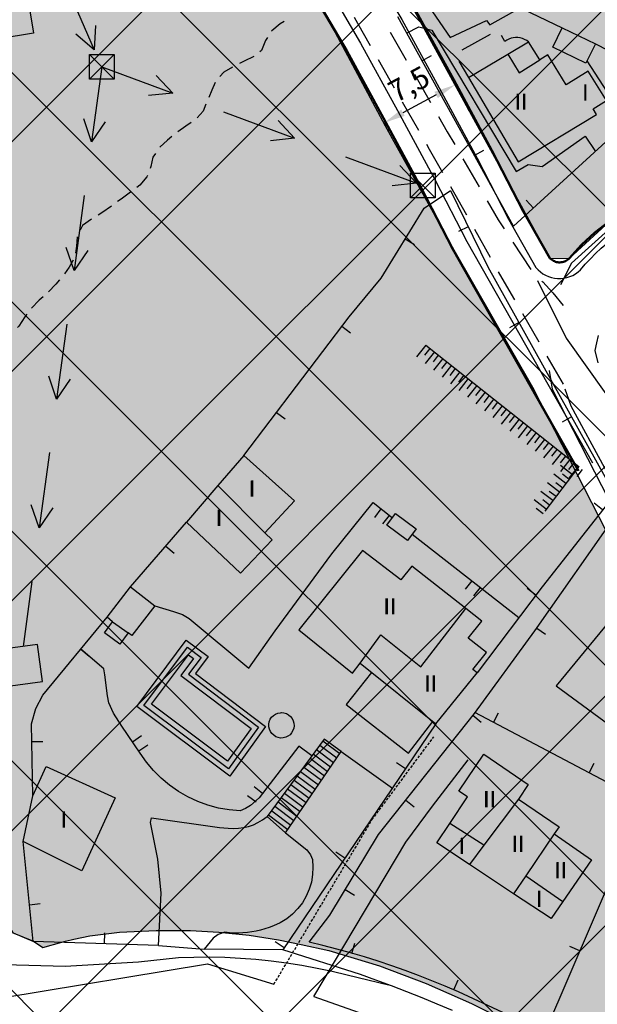
# Model space of a CAD drawing. Units: metres. Extents: x 366464 to 367830, y 4308229 to 4309405.
# Drawn here: x 367337 to 367390, y 4308685 to 4308776 of the extents above; entities that cross this region are included whole.
import ezdxf

# ---------------------------------------------------------------- set-up
doc = ezdxf.new("R2010")
doc.units = ezdxf.units.M
doc.linetypes.add('0', pattern=[0])
doc.linetypes.add('HIDDEN', pattern=[0.375, 0.25, -0.125])
doc.layers.get('Defpoints').update_dxf_attribs({"lineweight": 25})
for name, color, linetype, lineweight in [('ACOTACIONES', 7, 'Continuous', 25), ('ALINEACION', 14, 'Continuous', 50), ('SERV AERONAUTICA', 5, 'Continuous', 25)]:
    doc.layers.add(name, color=color, linetype=linetype, lineweight=lineweight)
doc.layers.add('Car_NNSS2012', color=7, linetype='Continuous')
doc.layers.add('TRAMAS URBANISTICAS', color=7, linetype='Continuous')
doc.layers.add('E-U4', color=7, linetype='Continuous', lineweight=25, true_color=0xffff66)
doc.styles.add('ARIAL', font='arial.ttf')
doc.styles.add('SEU', font='FUTURAL.TTF')
doc.styles.add('StyleArial', font='arial.ttf')
doc.dimstyles.new('SEU', dxfattribs={"dimtxt": 2, "dimasz": 2, "dimexe": 1.25, "dimexo": 0.625, "dimtad": 1, "dimdec": 1, "dimzin": 1, "dimtxsty": 'SEU', "dimcen": 2, "dimadec": 0, "dimazin": 0, "dimtm": 1e-09, "dimtfac": 1, "dimtdec": 1, "dimtmove": 0, "dimatfit": 3, "dimfxl": 1, "dimarcsym": 0})

# ---------------------------------------------------------------- blocks, each defined once
blk = doc.blocks.new('*D15')
at = {"layer": 'ACOTACIONES', "color": 0, "lineweight": -2, "transparency": 16777216}
for p, q in [((367378.143, 4308767.981), (367376.261, 4308771.488)), ((367375.09, 4308769.441), (367372.024, 4308767.796)), ((367370.25, 4308766.872), (367370.852, 4308765.75))]:
    blk.add_line(p, q, dxfattribs=at)
at = {"layer": 'ACOTACIONES', "color": 0, "transparency": 16777216}
for points in [[(367374.932, 4308769.735), (367375.247, 4308769.147), (367376.852, 4308770.386)], [(367371.866, 4308768.09), (367372.181, 4308767.503), (367370.261, 4308766.851)]]:
    blk.add_solid(points, dxfattribs=at)
at = {"layer": 'Defpoints', "color": 0, "transparency": 16777216}
for p in [(367369.955, 4308767.423), (367370.261, 4308766.851), (367378.438, 4308767.43)]:
    blk.add_point(p, dxfattribs=at)
at = {"layer": 'ACOTACIONES', "color": 0, "transparency": 16777216, "insert": (367372.695, 4308770.225), "char_height": 2, "attachment_point": 5, "rotation": 28.20713, "style": 'StyleArial'}
blk.add_mtext('7,5', dxfattribs=at)
blk = doc.blocks.new('CARTO')
at = {"layer": 'Car_NNSS2012'}
for p, q in [((875.568, 539.803), (877.848, 537.523)), ((905.238, 528.833), (907.518, 526.553))]:
    blk.add_line(p, q, dxfattribs=at)
at = {"layer": 'Car_NNSS2012', "linetype": '0'}
for points in [[(875.623, 610.999), (877.159, 606.134), (879.984, 598.162), (881.722, 593.544), (882.822, 590.608), (883.682, 588.589), (884.41, 586.878), (885.739, 583.757), (886.792, 581.286), (888.161, 578.071), (888.996, 576.07), (890.15, 573.148), (892.388, 567.834), (894.041, 563.648), (896.371, 557.942), (897.493, 555.424), (898.868, 552.83), (900.469, 549.75), (902.477, 546.354), (904.424, 543.029), (907.877, 536.736), (911.391, 530.225), (914.297, 524.597), (916.828, 520.13)], [(898.702, 544.132), (900.614, 540.868), (904.03, 534.643), (907.518, 528.18), (910.444, 522.512), (922.034, 502.056)]]:
    blk.add_lwpolyline(points, dxfattribs=at)
at = {"layer": 'Car_NNSS2012'}
for points in [[(875.568, 537.523), (875.568, 539.803), (877.848, 539.803), (877.848, 537.523), (875.568, 537.523), (877.848, 539.803)], [(1000.938, 505.343), (986.12, 514.05), (979.614, 518.365), (968.107, 526.133), (959.211, 528.951), (948.548, 529.806), (941.576, 529.388), (933.034, 527.805), (928.246, 526.281), (924.164, 524.193), (920.121, 520.522), (919.091, 518.521)], [(905.238, 526.553), (905.238, 528.833), (907.518, 528.833), (907.518, 526.553), (905.238, 526.553), (907.518, 528.833)], [(918.043, 510.592), (918.317, 508.859), (923.527, 498.715)]]:
    blk.add_lwpolyline(points, dxfattribs=at)
at = {"layer": 'Car_NNSS2012', "linetype": '0'}
for points in [[(920.928, 519.903, -0.146989), (929.988, 525.903, -0.052163), (941.698, 528.393, -0.040476)], [(916.828, 520.13, 0.451628), (920.928, 519.903, 0.412124)]]:
    blk.add_lwpolyline(points, format="xyb", dxfattribs=at)
at = {"layer": 'Car_NNSS2012', "linetype": 'Continuous'}
for points in [[(916.978, 518.913), (919.628, 513.573), (923.268, 508.453), (927.078, 503.733), (929.778, 501.523)], [(896.298, 452.723), (904.808, 466.983), (907.278, 470.323), (910.568, 474.613)], [(867.488, 452.613), (886.498, 455.743), (892.618, 453.863)], [(896.298, 452.723), (908.768, 448.333), (920.028, 440.513), (934.518, 431.143)]]:
    blk.add_lwpolyline(points, dxfattribs=at)
at = {"layer": 'Car_NNSS2012', "linetype": 'HIDDEN'}
blk.add_lwpolyline([(892.618, 453.863), (901.678, 469.063), (907.378, 476.723)], dxfattribs=at)
at = {"layer": 'Car_NNSS2012', "linetype": '0'}
for points in [[(864.168, 546.693, 0), (869.468, 547.573, 0), (870.418, 541.793, 0), (867.218, 541.263, 0), (866.828, 543.613, 0), (864.748, 543.263, 0)], [(919.258, 542.283, 0), (922.318, 540.783, 0), (921.448, 538.993, 0), (918.388, 540.493, 0)], [(887.448, 499.963, 0), (884.558, 496.583, 0), (889.518, 491.853, 0), (892.468, 494.953, 0), (891.788, 495.583, 0), (894.528, 498.543, 0), (889.828, 502.733, 0)], [(903.858, 497.363, 0), (905.748, 495.953, 0), (904.948, 494.883, 0), (903.058, 496.293, 0)], [(900.598, 483.543, 0), (907.588, 477.923, 0), (911.388, 482.643, 0), (910.998, 482.953, 0), (912.248, 484.523, 0), (910.578, 485.843, 0), (911.828, 487.433, 0), (910.348, 488.583, 0), (905.358, 492.513, 0), (904.358, 491.243, 0), (900.798, 493.963, 0), (894.908, 486.623, 0), (899.868, 482.633, 0)], [(877.208, 487.783, 0), (879.368, 490.593, 0), (881.618, 488.853, 0), (879.488, 486.103, 0), (879.168, 486.343, 0), (878.378, 485.293, 0), (876.958, 486.353, 0), (877.718, 487.373, 0)], [(928.768, 485.753, 0), (924.888, 488.953, 0), (918.708, 481.433, 0), (927.948, 474.623, 0), (931.788, 479.843, 0), (930.178, 481.013, 0), (930.678, 481.613, 0), (933.238, 484.703, 0), (930.068, 487.323, 0)], [(870.778, 485.273, 0), (867.358, 484.793, 0), (867.818, 481.383, 0), (871.238, 481.843, 0)], [(888.538, 473.103, 0), (879.948, 479.543, 0), (884.528, 485.663, 0), (886.538, 484.153, 0), (885.368, 482.603, 0), (891.838, 477.703, 0)], [(888.438, 473.773, 0), (880.608, 479.643, 0), (884.628, 485.013, 0), (885.888, 484.063, 0), (884.718, 482.513, 0), (891.198, 477.613, 0)], [(888.328, 474.483, 0), (881.308, 479.743, 0), (884.728, 484.313, 0), (885.188, 483.963, 0), (884.018, 482.413, 0), (890.508, 477.513, 0)], [(893.318, 478.973, 0), (893.548, 478.943, 0), (893.768, 478.883, 0), (893.978, 478.763, 0), (894.158, 478.613, 0), (894.298, 478.433, 0), (894.408, 478.223, 0), (894.468, 477.993, 0), (894.488, 477.763, 0), (894.458, 477.533, 0), (894.378, 477.313, 0), (894.258, 477.103, 0), (894.108, 476.933, 0), (893.918, 476.793, 0), (893.708, 476.693, 0), (893.478, 476.633, 0), (893.238, 476.623, 0), (893.008, 476.663, 0), (892.788, 476.743, 0), (892.598, 476.873, 0), (892.428, 477.033, 0), (892.288, 477.223, 0), (892.198, 477.443, 0), (892.148, 477.673, 0), (892.148, 477.903, 0), (892.188, 478.133, 0), (892.278, 478.353, 0), (892.408, 478.543, 0), (892.578, 478.713, 0), (892.768, 478.843, 0), (892.988, 478.923, 0), (893.218, 478.963, 0)], [(897.258, 476.523, 0), (892.008, 469.363, 0), (893.698, 467.863, 0), (898.818, 475.383, 0)], [(918.508, 467.753, 0), (921.968, 465.353, 0), (919.308, 461.523, 0), (918.218, 459.943, 0), (914.758, 462.233, 0), (910.678, 464.933, 0), (907.678, 466.933, 0), (908.868, 468.733, 0), (910.488, 471.183, 0), (909.698, 471.713, 0), (912.018, 475.123, 0), (916.118, 472.323, 0), (915.198, 470.973, 0), (918.958, 468.403, 0)], [(871.588, 473.993, 0), (877.948, 471.093, 0), (874.868, 464.343, 0), (869.458, 467.053, 0), (870.338, 471.293, 0)]]:
    blk.add_polyline3d(points, close=True, dxfattribs=at)
for points in [[(873.228, 546.653, 0), (876.028, 540.233, 0)], [(909.798, 546.823, 0), (919.258, 542.283, 0)], [(906.918, 544.243, 0), (908.888, 541.373, 0), (912.268, 542.963, 0), (912.558, 542.553, 0), (915.378, 544.133, 0)], [(876.148, 542.473, 0), (876.028, 540.233, 0), (874.308, 541.673, 0)], [(893.568, 542.863, 0), (893.188, 542.643, 0), (892.418, 542.003, 0), (892.388, 541.953, 0)], [(901.538, 540.603, 0), (900.358, 542.673, 0), (900.058, 543.213, 0)], [(922.318, 540.783, 0), (929.278, 537.213, 0), (914.758, 523.923, 0), (904.058, 543.273, 0)], [(903.358, 541.883, 0), (904.848, 539.273, 0)], [(904.878, 541.773, 0), (906.018, 542.363, 0), (907.208, 542.043, 0), (914.998, 528.983, 0), (916.108, 529.623, 0), (917.388, 529.463, 0), (921.368, 532.253, 0), (922.328, 530.853, 0)], [(912.588, 541.663, 0), (909.968, 540.203, 0)], [(916.148, 540.973, 0), (915.968, 541.093, 0), (915.778, 541.203, 0), (915.588, 541.283, 0), (915.378, 541.343, 0), (915.158, 541.373, 0), (914.948, 541.373, 0), (914.728, 541.353, 0), (914.528, 541.303, 0), (914.318, 541.233, 0), (914.128, 541.133, 0), (913.958, 541.013, 0), (913.658, 541.573, 0)], [(892.018, 541.363, 0), (891.848, 541.103, 0), (891.468, 540.163, 0), (891.328, 540.053, 0)], [(914.218, 539.823, 0), (916.148, 540.973, 0)], [(917.178, 539.303, 0), (916.148, 540.973, 0)], [(910.588, 537.673, 0), (914.218, 539.823, 0)], [(910.588, 537.673, 0), (915.188, 529.873, 0), (922.418, 534.273, 0), (922.098, 534.793, 0), (923.328, 535.543, 0), (921.658, 538.263, 0), (919.618, 537.013, 0), (917.928, 539.763, 0), (917.178, 539.303, 0)], [(914.218, 539.823, 0), (915.268, 538.113, 0), (917.178, 539.303, 0)], [(890.778, 539.633, 0), (889.868, 539.203, 0), (889.428, 538.973, 0)], [(903.768, 536.693, 0), (902.278, 539.303, 0)], [(906.288, 539.233, 0), (907.168, 539.713, 0)], [(909.698, 539.183, 0), (910.588, 537.673, 0)], [(925.258, 533.533, 0), (921.558, 539.223, 0)], [(876.708, 538.673, 0), (875.768, 531.733, 0)], [(876.708, 538.673, 0), (883.268, 536.243, 0)], [(888.808, 538.643, 0), (887.988, 538.183, 0), (887.608, 537.773, 0)], [(905.598, 537.973, 0), (907.088, 535.373, 0)], [(881.748, 537.873, 0), (883.268, 536.243, 0), (881.048, 536.003, 0)], [(887.188, 537.223, 0), (886.878, 536.513, 0), (886.598, 535.843, 0)], [(886.328, 535.203, 0), (886.068, 534.583, 0), (885.518, 533.963, 0)], [(905.998, 532.783, 0), (904.508, 535.393, 0)], [(887.958, 534.503, 0), (894.528, 532.073, 0)], [(877.028, 533.583, 0), (875.768, 531.733, 0), (875.048, 533.853, 0)], [(884.978, 533.523, 0), (884.488, 533.183, 0), (883.748, 532.663, 0)], [(892.998, 533.703, 0), (894.528, 532.073, 0), (892.298, 531.833, 0)], [(907.838, 534.073, 0), (908.638, 532.673, 0), (909.328, 531.473, 0)], [(883.198, 532.223, 0), (882.778, 531.873, 0), (882.078, 531.233, 0)], [(881.668, 530.663, 0), (881.428, 530.323, 0), (881.258, 529.463, 0), (881.188, 529.273, 0)], [(908.218, 528.873, 0), (906.998, 531.033, 0), (906.738, 531.483, 0)], [(911.128, 530.483, 0), (912.008, 530.963, 0)], [(899.218, 530.343, 0), (905.778, 527.903, 0)], [(910.078, 530.173, 0), (911.578, 527.573, 0)], [(904.248, 529.543, 0), (905.778, 527.903, 0), (903.558, 527.663, 0)], [(880.928, 528.623, 0), (880.878, 528.483, 0), (880.228, 527.723, 0), (879.948, 527.513, 0)], [(879.378, 527.093, 0), (879.378, 527.093, 0), (878.498, 526.433, 0), (878.178, 526.203, 0)], [(889.828, 502.733, 0), (899.558, 515.563, 0), (902.528, 519.133, 0), (906.488, 525.613, 0), (908.938, 527.223, 0), (912.368, 520.183, 0), (924.098, 499.143, 0), (917.408, 490.613, 0), (911.388, 482.643, 0)], [(910.428, 524.953, 0), (908.958, 527.563, 0)], [(875.098, 526.783, 0), (874.158, 519.843, 0)], [(912.328, 526.273, 0), (913.338, 524.523, 0), (913.878, 523.703, 0)], [(916.608, 525.613, 0), (915.928, 526.353, 0)], [(877.608, 525.793, 0), (876.728, 525.163, 0), (876.368, 524.953, 0)], [(875.768, 524.593, 0), (874.928, 524.003, 0), (874.718, 523.573, 0)], [(922.578, 511.313, 0), (922.308, 512.453, 0), (922.438, 513.143, 0), (922.618, 513.833, 0)], [(910.568, 523.873, 0), (909.668, 523.433, 0)], [(912.638, 521.033, 0), (911.168, 523.643, 0)], [(874.448, 522.943, 0), (874.378, 522.083, 0), (874.278, 521.453, 0)], [(904.748, 522.763, 0), (905.598, 522.243, 0)], [(914.698, 522.453, 0), (916.338, 519.943, 0)], [(875.418, 521.693, 0), (874.158, 519.843, 0), (873.438, 521.963, 0)], [(874.068, 520.793, 0), (873.708, 520.153, 0), (873.258, 519.533, 0)], [(914.868, 517.123, 0), (913.928, 518.753, 0), (913.378, 519.723, 0)], [(872.818, 518.983, 0), (872.468, 518.563, 0), (871.808, 517.883, 0)], [(917.358, 518.863, 0), (917.448, 518.793, 0), (918.388, 517.763, 0), (919.328, 516.603, 0)], [(871.288, 517.413, 0), (870.928, 517.093, 0), (870.218, 516.363, 0)], [(869.788, 515.813, 0), (869.598, 515.563, 0), (869.048, 514.693, 0), (868.938, 514.573, 0)], [(917.108, 513.223, 0), (915.618, 515.823, 0)], [(873.488, 514.893, 0), (872.548, 507.953, 0)], [(898.888, 514.683, 0), (899.688, 514.083, 0)], [(915.238, 515.033, 0), (914.368, 514.543, 0)], [(906.668, 512.953, 0), (905.798, 511.853, 0)], [(906.558, 512.013, 0), (907.058, 512.643, 0)], [(906.668, 512.953, 0), (920.788, 501.713, 0), (917.638, 497.593, 0)], [(907.448, 512.333, 0), (906.578, 511.233, 0)], [(907.348, 511.393, 0), (907.838, 512.023, 0)], [(908.228, 511.703, 0), (907.358, 510.613, 0)], [(919.358, 509.323, 0), (917.858, 511.923, 0)], [(908.128, 510.773, 0), (908.628, 511.393, 0)], [(909.018, 511.083, 0), (908.148, 509.993, 0)], [(908.908, 510.143, 0), (909.408, 510.773, 0)], [(873.808, 509.803, 0), (872.548, 507.953, 0), (871.828, 510.073, 0)], [(909.798, 510.463, 0), (908.928, 509.363, 0)], [(909.688, 509.523, 0), (910.188, 510.153, 0)], [(910.578, 509.843, 0), (909.708, 508.743, 0)], [(910.468, 508.903, 0), (910.968, 509.523, 0)], [(911.358, 509.213, 0), (910.488, 508.123, 0)], [(911.258, 508.283, 0), (911.758, 508.903, 0)], [(919.506, 508.914, 0), (920.058, 507.333, 0), (923.168, 501.603, 0), (925.368, 498.093, 0)], [(912.148, 508.593, 0), (911.268, 507.503, 0)], [(912.038, 507.653, 0), (912.538, 508.283, 0)], [(912.928, 507.973, 0), (912.058, 506.873, 0)], [(912.818, 507.033, 0), (913.318, 507.663, 0)], [(913.708, 507.343, 0), (912.838, 506.253, 0)], [(913.598, 506.413, 0), (914.098, 507.033, 0)], [(892.848, 506.713, 0), (893.648, 506.113, 0)], [(914.488, 506.723, 0), (913.618, 505.633, 0)], [(914.388, 505.783, 0), (914.878, 506.413, 0)], [(915.278, 506.103, 0), (914.398, 505.003, 0)], [(920.108, 506.303, 0), (919.238, 505.813, 0)], [(915.168, 505.163, 0), (915.668, 505.793, 0)], [(916.058, 505.483, 0), (915.188, 504.383, 0)], [(915.948, 504.543, 0), (916.448, 505.163, 0)], [(916.838, 504.853, 0), (915.968, 503.763, 0)], [(916.728, 503.923, 0), (917.228, 504.543, 0)], [(917.618, 504.233, 0), (916.748, 503.143, 0)], [(917.518, 503.293, 0), (918.008, 503.923, 0)], [(918.408, 503.613, 0), (917.528, 502.513, 0)], [(871.878, 503.003, 0), (870.938, 496.063, 0)], [(918.298, 502.673, 0), (918.798, 503.303, 0)], [(919.188, 502.993, 0), (918.318, 501.893, 0)], [(919.078, 502.053, 0), (919.578, 502.673, 0)], [(919.968, 502.363, 0), (919.098, 501.273, 0)], [(920.208, 500.953, 0), (919.098, 501.803, 0)], [(919.858, 501.433, 0), (920.358, 502.053, 0)], [(920.748, 501.743, 0), (919.878, 500.643, 0)], [(919.598, 500.163, 0), (918.488, 501.013, 0)], [(919.268, 501.043, 0), (919.908, 500.563, 0)], [(920.648, 500.803, 0), (921.138, 501.433, 0)], [(891.788, 495.583, 0), (887.448, 499.963, 0)], [(918.998, 499.363, 0), (917.878, 500.213, 0)], [(918.658, 500.253, 0), (919.298, 499.763, 0)], [(918.388, 498.573, 0), (917.278, 499.423, 0)], [(918.058, 499.453, 0), (918.688, 498.973, 0)], [(872.198, 497.913, 0), (870.938, 496.063, 0), (870.208, 498.183, 0)], [(909.108, 451.443, 0), (907.708, 452.033, 0), (906.308, 452.613, 0), (904.898, 453.173, 0), (903.478, 453.723, 0), (902.048, 454.243, 0), (900.618, 454.753, 0), (893.448, 457.033, 0)], [(897.958, 493.663, 0), (901.788, 498.383, 0), (903.568, 496.983, 0)], [(917.778, 497.783, 0), (916.668, 498.633, 0)], [(916.838, 497.863, 0), (917.478, 497.383, 0)], [(917.448, 498.663, 0), (918.088, 498.173, 0)], [(922.978, 497.723, 0), (922.198, 498.333, 0)], [(913.778, 451.253, 0), (909.668, 453.153, 0), (908.448, 453.673, 0), (907.218, 454.173, 0), (905.988, 454.663, 0), (904.748, 455.123, 0), (903.498, 455.563, 0), (902.238, 455.983, 0), (900.978, 456.383, 0), (899.708, 456.753, 0), (898.438, 457.103, 0), (897.148, 457.443, 0), (895.868, 457.753, 0), (897.778, 460.243, 0), (902.278, 467.703, 0), (911.138, 478.903, 0), (916.708, 486.523, 0), (924.338, 497.363, 0), (932.268, 491.593, 0)], [(902.508, 497.813, 0), (901.898, 497.023, 0)], [(902.678, 496.413, 0), (903.298, 497.193, 0)], [(879.368, 490.593, 0), (884.558, 496.583, 0)], [(905.388, 495.463, 0), (915.258, 487.773, 0)], [(882.638, 494.373, 0), (883.398, 493.713, 0)], [(881.618, 488.853, 0), (883.328, 488.323, 0), (884.188, 488.043, 0), (884.788, 487.663, 0), (890.298, 483.083, 0), (892.748, 486.543, 0), (897.958, 493.663, 0)], [(870.268, 491.103, 0), (869.448, 485.083, 0)], [(910.908, 491.163, 0), (910.298, 490.373, 0)], [(911.088, 489.753, 0), (911.698, 490.543, 0)], [(916.828, 489.843, 0), (916.028, 490.443, 0)], [(900.598, 483.543, 0), (902.508, 486.153, 0), (906.188, 483.193, 0), (910.348, 488.583, 0)], [(870.338, 471.293, 0), (870.228, 477.933, 0), (870.628, 479.353, 0), (871.258, 480.573, 0), (877.208, 487.783, 0)], [(877.718, 487.373, 0), (879.168, 486.343, 0)], [(916.898, 486.793, 0), (917.718, 486.223, 0)], [(874.768, 484.823, 0), (875.538, 484.183, 0)], [(896.118, 474.973, 0), (894.908, 475.873, 0), (891.268, 471.093, 0), (890.448, 470.393, 0), (889.998, 470.103, 0), (889.488, 469.893, 0), (888.478, 469.983, 0), (887.488, 470.153, 0), (886.518, 470.423, 0), (885.578, 470.763, 0), (884.668, 471.193, 0), (883.798, 471.693, 0), (882.968, 472.273, 0), (882.198, 472.913, 0), (881.488, 473.623, 0), (880.838, 474.393, 0), (880.268, 475.223, 0), (878.568, 477.723, 0), (877.808, 478.923, 0), (877.378, 479.873, 0), (877.238, 480.523, 0), (876.998, 482.473, 0), (876.898, 483.033, 0), (874.778, 484.843, 0)], [(901.648, 482.683, 0), (899.308, 479.733, 0), (905.058, 475.233, 0), (907.298, 478.143, 0)], [(938.768, 483.263, 0), (928.988, 469.583, 0), (911.188, 478.983, 0)], [(912.908, 478.073, 0), (913.378, 478.963, 0)], [(907.588, 477.923, 0), (893.448, 457.033, 0), (886.178, 457.113, 0)], [(910.998, 478.723, 0), (911.778, 478.103, 0)], [(870.258, 476.293, 0), (871.258, 476.313, 0)], [(880.388, 476.823, 0), (879.568, 476.253, 0)], [(897.138, 476.363, 0), (898.698, 475.203, 0)], [(880.128, 475.433, 0), (880.958, 475.993, 0)], [(896.258, 475.153, 0), (897.848, 473.963, 0)], [(896.548, 475.563, 0), (898.128, 474.373, 0)], [(896.848, 475.963, 0), (898.418, 474.793, 0)], [(898.818, 475.383, 0), (903.568, 471.983, 0)], [(895.668, 474.353, 0), (897.288, 473.133, 0)], [(895.958, 474.753, 0), (897.568, 473.543, 0)], [(904.788, 473.783, 0), (903.958, 474.343, 0)], [(921.748, 473.403, 0), (922.218, 474.293, 0)], [(895.068, 473.543, 0), (896.728, 472.303, 0)], [(895.368, 473.943, 0), (897.008, 472.723, 0)], [(894.478, 472.733, 0), (896.158, 471.483, 0)], [(894.778, 473.143, 0), (896.438, 471.893, 0)], [(891.578, 471.503, 0), (890.788, 472.113, 0)], [(893.598, 471.523, 0), (895.318, 470.243, 0)], [(893.888, 471.933, 0), (895.598, 470.653, 0)], [(894.188, 472.333, 0), (895.878, 471.063, 0)], [(890.178, 471.313, 0), (890.978, 470.713, 0)], [(892.998, 470.723, 0), (894.748, 469.413, 0)], [(893.298, 471.123, 0), (895.038, 469.823, 0)], [(904.798, 470.883, 0), (905.578, 470.263, 0)], [(915.198, 470.973, 0), (912.018, 466.733, 0)], [(926.798, 470.733, 0), (917.608, 449.343, 0)], [(892.428, 469.903, 0), (894.188, 468.583, 0)], [(892.708, 470.313, 0), (894.468, 468.993, 0)], [(881.968, 457.453, 0), (882.188, 462.273, 0), (881.908, 465.413, 0), (881.208, 468.813, 0), (881.318, 469.243, 0), (887.588, 468.363, 0), (888.388, 468.303, 0), (888.858, 468.263, 0), (889.338, 468.283, 0), (889.808, 468.343, 0), (890.268, 468.453, 0), (890.718, 468.603, 0), (891.148, 468.803, 0), (891.558, 469.053, 0), (892.008, 469.363, 0)], [(892.118, 469.513, 0), (893.908, 468.173, 0)], [(912.018, 466.733, 0), (908.868, 468.733, 0)], [(893.698, 467.863, 0), (895.648, 466.293, 0), (895.988, 465.813, 0), (896.178, 465.383, 0), (896.228, 464.683, 0), (896.188, 463.993, 0), (896.078, 463.303, 0), (895.878, 462.643, 0), (895.598, 462.003, 0), (895.248, 461.403, 0), (894.828, 460.853, 0), (894.338, 460.353, 0), (893.798, 459.923, 0), (893.208, 459.553, 0), (892.578, 459.273, 0), (892.188, 459.113, 0), (891.788, 458.983, 0), (891.388, 458.863, 0), (890.988, 458.773, 0), (890.578, 458.693, 0), (890.168, 458.643, 0), (889.748, 458.603, 0), (889.338, 458.593, 0), (888.918, 458.593, 0), (888.508, 458.623, 0), (888.098, 458.673, 0), (887.468, 458.473, 0), (887.008, 458.113, 0), (886.178, 457.113, 0)], [(881.968, 457.453, 0), (870.378, 457.823, 0), (869.458, 467.053, 0)], [(918.508, 467.753, 0), (915.878, 463.883, 0)], [(899.178, 465.503, 0), (898.348, 466.063, 0)], [(912.018, 466.733, 0), (910.678, 464.933, 0)], [(915.878, 463.883, 0), (914.758, 462.233, 0)], [(915.878, 463.883, 0), (919.308, 461.523, 0)], [(899.208, 462.613, 0), (900.068, 462.093, 0)], [(870.038, 461.213, 0), (871.038, 461.313, 0)], [(870.378, 457.823, 0), (868.548, 458.583, 0), (868.118, 459.273, 0), (868.078, 459.473, 0)], [(876.968, 457.613, 0), (876.998, 458.613, 0)], [(881.968, 457.453, 0), (886.178, 457.113, 0)], [(893.578, 457.223, 0), (892.748, 457.783, 0)], [(899.828, 456.713, 0), (900.108, 457.673, 0)], [(920.878, 456.953, 0), (919.958, 457.343, 0)], [(863.008, 456.163, 0), (867.738, 455.703, 0), (873.328, 455.543, 0), (880.098, 455.943, 0), (883.808, 456.333, 0), (885.228, 456.373, 0), (886.658, 456.383, 0), (888.088, 456.353, 0), (889.518, 456.283, 0), (890.948, 456.173, 0), (892.368, 456.033, 0), (893.788, 455.843, 0), (895.198, 455.623, 0), (896.608, 455.363, 0), (897.998, 455.063, 0), (899.398, 454.733, 0), (903.218, 453.813, 0)], [(909.238, 453.343, 0), (909.628, 454.263, 0)]]:
    blk.add_polyline3d(points, dxfattribs=at)
at = {"layer": 'Car_NNSS2012', "style": 'ARIAL'}
for s, p in [('I', (921.088, 535.543)), ('II', (914.828, 534.693)), ('I', (890.278, 498.923)), ('I', (887.228, 496.223)), ('II', (902.718, 488.043)), ('II', (906.478, 480.913)), ('II', (911.918, 470.213)), ('I', (872.888, 468.333)), ('I', (909.668, 465.893)), ('II', (914.548, 466.083)), ('II', (918.488, 463.643)), ('I', (916.798, 461.013))]:
    blk.add_text(s, height=1.5, dxfattribs=at).set_placement(p)
at = {"layer": 'Car_NNSS2012', "linetype": 'Continuous', "style": 'ARIAL'}
for s, p in [('II', (914.864, 534.698)), ('I', (890.315, 498.929)), ('I', (887.265, 496.229)), ('II', (902.755, 488.049)), ('II', (906.515, 480.919)), ('II', (911.955, 470.219)), ('I', (872.926, 468.339)), ('I', (909.705, 465.899)), ('II', (914.585, 466.089)), ('II', (918.525, 463.649)), ('I', (916.835, 461.019))]:
    blk.add_text(s, height=1.5, dxfattribs=at).set_placement(p)

msp = doc.modelspace()

# ---------------------------------------------------------------- hatches: boundary and pattern name
at = {"layer": 'E-U4', "linetype": 'Continuous', "true_color": 0xffff66}
for points in [[(367340.85, 4308691.212), (367341.634, 4308691.419), (367343.087, 4308691.721), (367345.828, 4308692.041), (367349.235, 4308692.208), (367352.388, 4308692.194), (367355.003, 4308692.062), (367357.802, 4308691.767), (367360.531, 4308691.358), (367362.62, 4308690.905), (367365.169, 4308690.351), (367369.85, 4308688.925), (367374.161, 4308687.293), (367378.357, 4308685.456), (367382.947, 4308683.162), (367386.823, 4308681.007), (367388.821, 4308679.826), (367391.265, 4308678.347), (367394.634, 4308676.23), (367397.539, 4308674.29), (367399.525, 4308672.914), (367400.079, 4308672.914), (367404.429, 4308672.854), (367409.899, 4308683.034), (367419.048, 4308700.543), (367422.112, 4308706.281), (367420.437, 4308707.514), (367415.942, 4308710.774), (367410.477, 4308714.738), (367407.127, 4308717.205), (367398.665, 4308723.372), (367390.821, 4308729.098), (367384.033, 4308742.401), (367376.747, 4308755.088), (367370.42, 4308766.554), (367365.55, 4308775.634), (367359.78, 4308786.127), (367346.28, 4308818.837), (367343.082, 4308826.55), (367337.658, 4308842.255), (367337.157, 4308844.012), (367336.643, 4308849.222), (367335.689, 4308854.578), (367335.831, 4308862.685), (367336.565, 4308868.187), (367336.638, 4308875.231), (367336.638, 4308882.715), (367335.61, 4308886.603), (367333.182, 4308888.964), (367330.753, 4308891.329), (367326.789, 4308893.309), (367322.187, 4308893.629), (367303.538, 4308883.57), (367302.668, 4308881.9), (367299.428, 4308880.36), (367268.258, 4308861.58), (367260.879, 4308856.79), (367254.359, 4308852.061), (367250.509, 4308847.931), (367248.969, 4308845.121), (367248.379, 4308841.981), (367245.479, 4308819.378), (367245.007, 4308815.701), (367274.299, 4308817.811), (367275.099, 4308818.321), (367280.976, 4308818.184), (367283.17, 4308817.756), (367286.267, 4308816.241), (367289.486, 4308812.761), (367290.402, 4308810.768), (367291.739, 4308803.752), (367293.129, 4308795.952), (367294.199, 4308790.862), (367294.529, 4308790.332), (367297.059, 4308788.992), (367298.849, 4308787.402), (367299.689, 4308786.052), (367300.339, 4308783.442), (367300.249, 4308782.002), (367299.829, 4308780.602), (367298.159, 4308778.272), (367296.989, 4308777.422), (367295.639, 4308776.862), (367292.779, 4308776.662), (367291.379, 4308777.042), (367288.989, 4308778.642), (367288.109, 4308779.802), (367287.479, 4308781.352), (367283.109, 4308807.612), (367282.179, 4308809.111), (367280.619, 4308810.021), (367280.399, 4308810.071), (367257.559, 4308808.512), (367240.322, 4308807.211), (367237.65, 4308806.925), (367234.992, 4308805.846), (367230.688, 4308802.86), (367219.822, 4308794.771), (367214.796, 4308791.5), (367211.572, 4308788.526), (367208.829, 4308785.139), (367206.887, 4308781.468), (367203.19, 4308773.509), (367201.561, 4308768.783), (367200.063, 4308764.074), (367199.769, 4308761.999), (367200.149, 4308760.698), (367200.671, 4308759.693), (367203.161, 4308756.763), (367205.991, 4308754.833), (367207.981, 4308753.483), (367213.361, 4308751.163), (367217.521, 4308750.383), (367220.981, 4308750.083), (367227.721, 4308750.413), (367230.191, 4308750.833), (367231.401, 4308755.873), (367261.98, 4308750.833), (367265.45, 4308750.073), (367269.1, 4308748.803), (367271.38, 4308747.623), (367273.51, 4308746.173), (367276.36, 4308743.563), (367280.47, 4308740.833), (367283.28, 4308736.703), (367284.09, 4308735.283), (367285.27, 4308733.343), (367287.45, 4308728.493), (367289.6, 4308724.213), (367291.09, 4308720.934), (367293, 4308717.354), (367295.25, 4308713.984), (367297.82, 4308710.834), (367299.69, 4308708.884), (367303.72, 4308704.854), (367306.53, 4308702.284), (367309.43, 4308699.824), (367315.48, 4308695.224), (367319.65, 4308692.714), (367323, 4308691.274), (367326.5, 4308690.234), (367327.7, 4308689.984), (367336.07, 4308691.964), (367337.9, 4308691.204), (367338.766, 4308690.642), (367340.517, 4308691.121)], [(367424.776, 4308851.37), (367406.996, 4308851.73), (367385.347, 4308852.24), (367365.947, 4308851.62), (367343.607, 4308851.638), (367344.625, 4308844.654), (367350.003, 4308829.158), (367359.061, 4308807.088), (367366.362, 4308789.46), (367371.29, 4308780.493), (367385.586, 4308754.367), (367387.379, 4308754.335), (367391.55, 4308758.148), (367396.118, 4308760.473), (367400.901, 4308762.024), (367409.131, 4308763.359), (367416.65, 4308763.662), (367426.731, 4308762.33), (367435.627, 4308759.512), (367447.133, 4308751.743), (367453.64, 4308747.429), (367468.457, 4308738.722), (367522.222, 4308709.686), (367524.64, 4308708.811), (367527.23, 4308708.872), (367528.667, 4308709.312), (367529.943, 4308710.166), (367531.115, 4308710.29), (367532.719, 4308710.228), (367534.26, 4308709.612), (367535.286, 4308708.343), (367535.746, 4308707.423), (367536.056, 4308705.913), (367536.006, 4308704.893), (367535.864, 4308704.189), (367535.297, 4308702.851), (367573.716, 4308685.713), (367598.205, 4308716.152), (367596.365, 4308724.612), (367568.515, 4308760.941), (367596.004, 4308772.411), (367591.314, 4308798.71), (367587.972, 4308819.377), (367585.776, 4308832.955), (367584.887, 4308834.193), (367583.055, 4308834.313), (367582.236, 4308833.534), (367572.357, 4308819.377), (367568.804, 4308814.284), (367571.391, 4308795.118), (367571.66, 4308789.682), (367570.991, 4308786.494), (367569.643, 4308784.108), (367565.576, 4308781.042), (367563.309, 4308779.671), (367560.633, 4308778.62), (367557.056, 4308778.251), (367542.108, 4308781.433), (367537.39, 4308782.394), (367526.723, 4308783.8), (367502.389, 4308787.079), (367487.724, 4308788.844), (367482.6, 4308790.919), (367470.551, 4308797.758), (367466.691, 4308800.09), (367454.91, 4308808.158), (367441.704, 4308818.2), (367440.485, 4308819.377), (367436.202, 4308823.511), (367435.986, 4308824.16), (367432.896, 4308823.921), (367432.486, 4308828.71), (367429.756, 4308837.15), (367430.086, 4308851.93)]]:
    msp.add_hatch(color=51, dxfattribs=at).paths.add_polyline_path(points)
at = {"layer": 'SERV AERONAUTICA', "linetype": 'Continuous'}
h = msp.add_hatch(dxfattribs=at)
h.set_pattern_fill('USER', color=202, scale=15, angle=45, style=0, double=1, pattern_type=0)
h.set_pattern_definition([(45, (367381.508, 4308683.455), (-10.6066, 10.6066), []), (135, (367381.508, 4308683.455), (-10.6066, -10.6066), [])])
edge = h.paths.add_edge_path()
edge.add_line((367257.815, 4308235.391), (367662.219, 4308235.389))
edge.add_arc((367463.417, 4308257.254), 200.001, 353.7237, 388.01784)
edge.add_line((367639.978, 4308351.204), (367639.979, 4308351.203))
edge.add_arc((367383.959, 4308507.581), 300, 328.58322, 605.135)

# ---------------------------------------------------------------- linework, layer by layer
at = {"layer": 'ALINEACION', "linetype": 'Continuous', "flags": 128}
for points in [[(367344.573, 4308844.827), (367346.099, 4308839.995), (367348.946, 4308831.965), (367350.003, 4308829.158), (367351.638, 4308824.812), (367352.477, 4308822.8), (367353.465, 4308820.482), (367354.701, 4308817.579), (367355.735, 4308815.149), (367356.842, 4308812.549), (367357.927, 4308810.005), (367359.061, 4308807.088), (367361.297, 4308801.778), (367362.953, 4308797.585), (367365.271, 4308791.909), (367366.362, 4308789.46), (367367.716, 4308786.905), (367369.301, 4308783.856), (367371.29, 4308780.493), (367373.25, 4308777.148), (367376.715, 4308770.832), (367380.238, 4308764.304), (367383.137, 4308758.69), (367385.586, 4308754.367)], [(367337.536, 4308842.606), (367339.112, 4308837.613), (367341.711, 4308830.238), (367343.697, 4308824.961), (367344.909, 4308821.741), (367345.836, 4308819.562), (367346.663, 4308817.621), (367347.858, 4308814.814), (367349.107, 4308811.879), (367350.209, 4308809.291), (367351.063, 4308807.295), (367352.219, 4308804.319), (367354.464, 4308798.991), (367356.105, 4308794.835), (367358.483, 4308789.012), (367359.724, 4308786.227), (367361.182, 4308783.476), (367362.846, 4308780.274), (367364.929, 4308776.75), (367366.83, 4308773.507), (367370.233, 4308767.304), (367373.712, 4308760.859), (367376.645, 4308755.177), (367388.249, 4308734.696)], [(367387.379, 4308754.335), (367388.511, 4308755.574), (367389.742, 4308756.716), (367391.063, 4308757.753), (367392.465, 4308758.677), (367393.939, 4308759.482), (367395.474, 4308760.162), (367397.059, 4308760.714), (367401.884, 4308762.055), (367406.806, 4308762.974), (367411.789, 4308763.463), (367416.796, 4308763.518), (367421.789, 4308763.14), (367426.731, 4308762.33)], [(367385.586, 4308754.367), (367385.661, 4308754.292), (367385.741, 4308754.224), (367385.828, 4308754.163), (367385.919, 4308754.11), (367386.014, 4308754.064), (367386.113, 4308754.027), (367386.214, 4308753.999), (367386.318, 4308753.979), (367386.423, 4308753.968), (367386.529, 4308753.966), (367386.634, 4308753.973), (367386.738, 4308753.989), (367386.841, 4308754.014), (367386.941, 4308754.048), (367387.038, 4308754.09), (367387.131, 4308754.14), (367387.219, 4308754.197), (367387.302, 4308754.263), (367387.379, 4308754.335)]]:
    msp.add_lwpolyline(points, dxfattribs=at)
at = {"layer": 'E-U4', "color": 51, "true_color": 0xffff66, "flags": 128}
for points in [[(367409.899, 4308683.034), (367419.048, 4308700.543), (367422.112, 4308706.281), (367420.437, 4308707.514), (367415.942, 4308710.774), (367410.477, 4308714.738), (367407.127, 4308717.205), (367398.665, 4308723.372), (367390.821, 4308729.098), (367384.033, 4308742.401), (367376.747, 4308755.088), (367370.42, 4308766.554), (367365.55, 4308775.634), (367359.78, 4308786.127)], [(367371.29, 4308780.493), (367385.586, 4308754.367), (367387.379, 4308754.335), (367391.55, 4308758.148), (367396.118, 4308760.473), (367400.901, 4308762.024), (367409.131, 4308763.359), (367416.65, 4308763.662), (367426.731, 4308762.33), (367435.627, 4308759.512)], [(367340.85, 4308691.212), (367341.634, 4308691.419), (367343.087, 4308691.721), (367345.828, 4308692.041), (367349.235, 4308692.208), (367352.388, 4308692.194), (367355.003, 4308692.062), (367357.802, 4308691.767), (367360.531, 4308691.358), (367362.62, 4308690.905), (367362.62, 4308690.905), (367362.62, 4308690.905), (367365.169, 4308690.351), (367369.85, 4308688.925), (367374.161, 4308687.293), (367378.357, 4308685.456), (367382.947, 4308683.162)], [(367336.07, 4308691.964), (367337.9, 4308691.204), (367337.9, 4308691.204), (367338.766, 4308690.642), (367340.517, 4308691.121), (367340.517, 4308691.121), (367340.85, 4308691.212)]]:
    msp.add_lwpolyline(points, dxfattribs=at)
at = {"layer": 'SERV AERONAUTICA', "color": 202, "linetype": 'Continuous', "flags": 128}
msp.add_lwpolyline([(367639.978, 4308351.204), (367639.979, 4308351.203, 2.623954), (367257.815, 4308235.391, 2.623954)], format="xyb", dxfattribs=at)
at = {"layer": 'SERV AERONAUTICA', "color": 212, "linetype": 'Continuous'}
for centre, radius, start, end in [((367383.959, 4308507.581), 820, 90, 199.386977), ((367383.959, 4308507.581), 720, 90, 202.212975), ((367383.959, 4308507.581), 620, 90, 206.041774), ((367383.929, 4308507.585), 520, 90, 211.56426), ((367383.959, 4308507.581), 420, 319.60325, 220.39749), ((367383.959, 4308507.581), 320, 326.20195, 238.27636)]:
    msp.add_arc(centre, radius, start, end, dxfattribs=at)
at = {"layer": 'TRAMAS URBANISTICAS'}
for points in [[(367409.899, 4308683.034), (367419.048, 4308700.543), (367422.112, 4308706.281), (367420.437, 4308707.514), (367415.942, 4308710.774), (367410.477, 4308714.738), (367407.127, 4308717.205), (367398.665, 4308723.372), (367390.821, 4308729.098), (367384.033, 4308742.401), (367376.747, 4308755.088), (367370.42, 4308766.554), (367365.55, 4308775.634), (367359.78, 4308786.127)], [(367371.29, 4308780.493), (367385.586, 4308754.367), (367387.379, 4308754.335), (367391.55, 4308758.148), (367396.118, 4308760.473), (367400.901, 4308762.024), (367409.131, 4308763.359), (367416.65, 4308763.662), (367426.731, 4308762.33), (367435.627, 4308759.512)], [(367371.29, 4308780.493), (367385.586, 4308754.367), (367387.379, 4308754.335), (367391.55, 4308758.148), (367391.55, 4308758.148), (367396.118, 4308760.473), (367400.901, 4308762.024), (367409.131, 4308763.359), (367416.65, 4308763.662), (367416.65, 4308763.662), (367426.731, 4308762.33), (367435.627, 4308759.512)], [(367340.85, 4308691.212), (367341.634, 4308691.419), (367343.087, 4308691.721), (367345.828, 4308692.041), (367349.235, 4308692.208), (367352.388, 4308692.194), (367355.003, 4308692.062), (367357.802, 4308691.767), (367360.531, 4308691.358), (367362.62, 4308690.905), (367362.62, 4308690.905), (367365.169, 4308690.351), (367369.85, 4308688.925), (367374.161, 4308687.293), (367378.357, 4308685.456), (367382.947, 4308683.162)], [(367336.07, 4308691.964), (367337.9, 4308691.204), (367337.9, 4308691.204), (367338.766, 4308690.642), (367340.517, 4308691.121), (367340.85, 4308691.212)]]:
    msp.add_lwpolyline(points, dxfattribs=at)

# ---------------------------------------------------------------- block references
at = {"layer": 'Car_NNSS2012'}
msp.add_blockref('CARTO', (366467.484, 4308233.374), dxfattribs=at)

# ---------------------------------------------------------------- dimensions: what is measured, and where the dimension line sits
at = {"layer": 'ACOTACIONES'}
dim = msp.add_linear_dim(base=(367370.261, 4308766.851), p1=(367378.438, 4308767.43), p2=(367369.955, 4308767.423), angle=208.20713, dimstyle='SEU', override={"dimtxsty": 'StyleArial'}, dxfattribs=at)
dim.commit()
dim.dimension.update_dxf_attribs({"geometry": '*D15', "text_midpoint": (367372.695, 4308770.225)})

doc.saveas('drawing.dxf')
